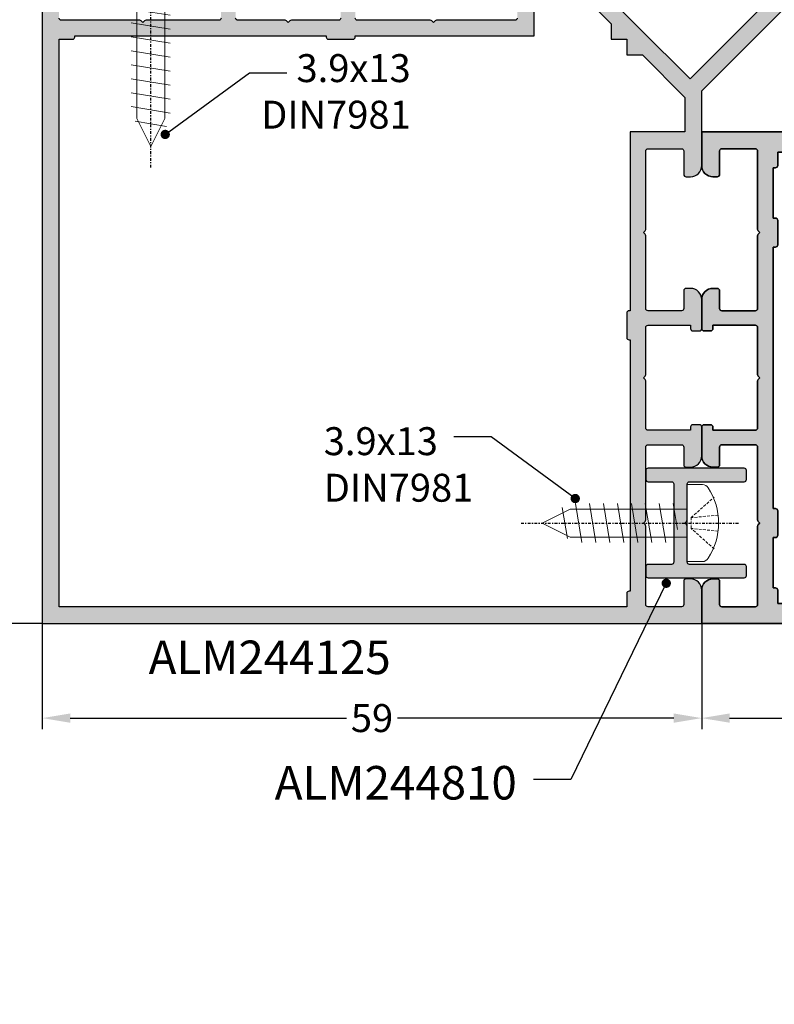
# Model space of a CAD drawing. Units: millimetres. Extents: x 0 to 33125, y -11785 to 5893.
# Drawn here: x 18041 to 18108, y 1302 to 1390 of the extents above; entities that cross this region are included whole.
import ezdxf

# ---------------------------------------------------------------- set-up
doc = ezdxf.new("R2010")
doc.units = ezdxf.units.MM
doc.linetypes.add('HIDDEN', pattern=[0.375, 0.25, -0.125])
doc.linetypes.add('STRICHPUNKT2', pattern=[0.5, 0.25, -0.125, 0, -0.125])
doc.layers.add('!СК-размеры', color=3, linetype='Continuous', lineweight=15)
for name, color, linetype in [('AL_CONT', 50, 'Continuous'), ('AL_HATCH', 43, 'Continuous'), ('AL_TEXT', 51, 'Continuous'), ('CN_TEXT', 20, 'Continuous'), ('DIM_1', 252, 'Continuous'), ('DIM_2', 253, 'Continuous'), ('TEXT', 4, 'Continuous'), ('X_SC_cent', 8, 'STRICHPUNKT2')]:
    doc.layers.add(name, color=color, linetype=linetype)
doc.styles.add('ARIAL', font='arial.ttf')
doc.styles.add('TEXT', font='arial.ttf')
doc.dimstyles.new('MBP_DIM1', dxfattribs={"dimscale": 0, "dimtxt": 2.5, "dimasz": 2.5, "dimexe": 1, "dimexo": 0, "dimgap": 0.5, "dimtad": 0, "dimdec": 1, "dimlfac": -1, "dimzin": 9, "dimdsep": 46, "dimtxsty": 'ARIAL', "dimcen": -1, "dimclrd": 256, "dimclre": 256, "dimclrt": 80, "dimadec": 0, "dimazin": 0, "dimtfac": 0.7, "dimtdec": 1, "dimtmove": 1, "dimatfit": 2, "dimfxl": 1, "dimtolj": 1, "dimtzin": 9, "dimarcsym": 0})
doc.dimstyles.new('TSG', dxfattribs={"dimtxt": 2.5, "dimasz": 2.5, "dimexe": 1, "dimexo": 2, "dimgap": 0.5, "dimtad": 0, "dimdec": 1, "dimzin": 9, "dimdsep": 46, "dimtxsty": 'TEXT', "dimcen": -1, "dimclrd": 7, "dimclre": 7, "dimclrt": 4, "dimadec": 0, "dimazin": 0, "dimtfac": 0.7, "dimtdec": 1, "dimtmove": 0, "dimatfit": 2, "dimfxl": 1, "dimtolj": 1, "dimtzin": 9, "dimarcsym": 0})

# ---------------------------------------------------------------- blocks, each defined once
blk = doc.blocks.new('ALM244125')
at = {"layer": 'DIM_2'}
h = blk.add_hatch(color=256, dxfattribs=at)
h.paths.add_polyline_path([(15239.678, 610.673), (15239.678, 607.673, -0.414214), (15239.478, 607.473), (15232.46, 607.473, 0.198912), (15232.319, 607.414), (15232.178, 607.273), (15232.036, 607.414, 0.198912), (15231.895, 607.473), (15225.378, 607.473, -0.414214), (15225.178, 607.673), (15225.178, 610.673, -0.414214), (15225.378, 610.873), (15226.978, 610.873, 0.414214), (15227.178, 611.073), (15227.178, 611.473, 0.414214), (15226.178, 612.473), (15224.421, 612.473), (15223.578, 612.473, 0.414214), (15223.378, 612.273), (15223.378, 611.673, 0.414214), (15223.578, 611.473), (15223.878, 611.473), (15223.878, 607.673, -0.414214), (15223.678, 607.473), (15219.46, 607.473, 0.198912), (15219.319, 607.414), (15219.178, 607.273), (15219.036, 607.414, 0.198912), (15218.895, 607.473), (15214.678, 607.473, -0.414214), (15214.478, 607.673), (15214.478, 611.473), (15214.778, 611.473, 0.414214), (15214.978, 611.673), (15214.978, 612.273, 0.414214), (15214.778, 612.473), (15213.934, 612.473), (15212.178, 612.473, 0.414214), (15211.178, 611.473), (15211.178, 611.073, 0.414214), (15211.378, 610.873), (15212.978, 610.873, -0.414214), (15213.178, 610.673), (15213.178, 607.673, -0.414214), (15212.978, 607.473), (15206.46, 607.473, 0.198912), (15206.319, 607.414), (15206.178, 607.273), (15206.036, 607.414, 0.198912), (15205.895, 607.473), (15198.878, 607.473, -0.414214), (15198.678, 607.673), (15198.678, 610.673, -0.414214), (15198.878, 610.873), (15200.978, 610.873, 0.414214), (15201.178, 611.073), (15201.178, 611.473, 0.414214), (15200.178, 612.473), (15197.177, 612.473), (15197.177, 553.473), (15256.177, 553.473), (15256.177, 556.473, 0.414214), (15255.177, 557.473), (15254.777, 557.473, 0.414214), (15254.577, 557.273), (15254.577, 555.173, -0.414214), (15254.377, 554.973), (15251.377, 554.973, -0.414214), (15251.177, 555.173), (15251.177, 562.19, 0.198912), (15251.119, 562.331), (15250.977, 562.473), (15251.119, 562.614, 0.198912), (15251.177, 562.756), (15251.177, 569.273, -0.414214), (15251.378, 569.473), (15254.378, 569.473, -0.414214), (15254.577, 569.273), (15254.577, 567.673, 0.414214), (15254.777, 567.473), (15255.177, 567.473, 0.414214), (15256.177, 568.473), (15256.177, 570.229), (15256.177, 571.073, 0.414214), (15255.978, 571.273), (15255.378, 571.273, 0.414214), (15255.177, 571.073), (15255.177, 570.773), (15251.378, 570.773, -0.414214), (15251.177, 570.973), (15251.177, 575.19, 0.198912), (15251.119, 575.331), (15250.978, 575.473), (15251.119, 575.614, 0.198912), (15251.177, 575.756), (15251.177, 579.973, -0.414214), (15251.378, 580.173), (15255.178, 580.173), (15255.178, 579.873, 0.414214), (15255.378, 579.673), (15255.978, 579.673, 0.414214), (15256.177, 579.873), (15256.177, 580.716), (15256.177, 582.473, 0.414214), (15255.178, 583.473), (15254.778, 583.473, 0.414214), (15254.578, 583.273), (15254.578, 581.673, -0.414214), (15254.378, 581.473), (15251.378, 581.473, -0.414214), (15251.177, 581.673), (15251.177, 588.19, 0.198912), (15251.119, 588.331), (15250.978, 588.473), (15251.119, 588.614, 0.198912), (15251.177, 588.756), (15251.177, 595.773, -0.414214), (15251.378, 595.973), (15254.378, 595.973, -0.414214), (15254.578, 595.773), (15254.578, 593.673, 0.414214), (15254.778, 593.473), (15255.178, 593.473, 0.414214), (15256.178, 594.473), (15256.178, 595.973), (15256.178, 601.159), (15309.935, 654.917), (15298.621, 666.231), (15244.864, 612.473), (15239.678, 612.473), (15238.178, 612.473, 0.414214), (15237.178, 611.473), (15237.178, 611.073, 0.414214), (15237.378, 610.873), (15239.478, 610.873, -0.414214)])
h.paths.add_polyline_path([(15241.178, 610.973), (15244.277, 610.973), (15248.087, 607.163), (15248.087, 605.773), (15249.477, 605.773), (15249.477, 604.383), (15250.868, 604.383), (15254.677, 600.573), (15254.677, 597.473), (15249.777, 597.473), (15249.777, 581.446, 0.57735), (15249.477, 581.273), (15249.477, 579.073, 0.57735), (15249.777, 578.9), (15249.777, 577.373), (15249.777, 561.173), (15249.777, 556.346, 0.57735), (15249.477, 556.173), (15249.477, 554.973), (15198.677, 554.973), (15198.677, 605.773), (15199.877, 605.773, 0.57735), (15200.051, 606.073), (15207.478, 606.073), (15221.078, 606.073), (15222.604, 606.073, 0.57735), (15222.778, 605.773), (15224.978, 605.773, 0.57735), (15225.151, 606.073), (15241.178, 606.073)], flags=16)
h.paths.add_polyline_path([(15245.942, 611.43), (15274.788, 640.276), (15275.849, 639.215, 0.414214), (15276.132, 639.215), (15276.98, 640.064, 0.414214), (15276.98, 640.347), (15275.92, 641.407), (15296.783, 662.271), (15297.985, 663.473), (15298.126, 663.331), (15307.177, 654.28), (15285.112, 632.215), (15284.051, 633.276, 0.414214), (15283.769, 633.276), (15282.92, 632.427, 0.414214), (15282.92, 632.144), (15283.981, 631.084), (15255.134, 602.237)], flags=16)
at = {"layer": 'AL_HATCH', "color": 2}
blk.add_lwpolyline([(15256.177, 601.159), (15309.935, 654.917)], dxfattribs=at)
for points in [[(15239.678, 607.673, -0.414214), (15239.478, 607.473), (15232.46, 607.473, 0.198912), (15232.319, 607.414), (15232.178, 607.273), (15232.036, 607.414, 0.198912), (15231.895, 607.473), (15225.378, 607.473, -0.414214), (15225.178, 607.673)], [(15223.878, 607.673, -0.414214), (15223.678, 607.473), (15219.46, 607.473, 0.198912), (15219.319, 607.414), (15219.178, 607.273), (15219.036, 607.414, 0.198912), (15218.895, 607.473), (15214.678, 607.473, -0.414214), (15214.478, 607.673)], [(15213.178, 607.673, -0.414214), (15212.978, 607.473), (15206.46, 607.473, 0.198912), (15206.319, 607.414), (15206.178, 607.273), (15206.036, 607.414, 0.198912), (15205.895, 607.473), (15198.878, 607.473, -0.414214), (15198.678, 607.673)], [(15197.177, 612.473), (15197.177, 553.473), (15256.177, 553.473), (15256.177, 556.473, 0.414214), (15255.177, 557.473), (15254.777, 557.473, 0.414214), (15254.577, 557.273), (15254.577, 555.173, -0.414214), (15254.377, 554.973), (15251.377, 554.973, -0.414214), (15251.177, 555.173), (15251.177, 562.19, 0.198912), (15251.119, 562.331), (15250.977, 562.473), (15251.119, 562.614, 0.198912), (15251.177, 562.756), (15251.177, 569.273, -0.414214), (15251.378, 569.473), (15254.378, 569.473, -0.414214), (15254.577, 569.273), (15254.577, 567.673, 0.414214), (15254.777, 567.473), (15255.177, 567.473, 0.414214), (15256.177, 568.473), (15256.177, 570.229), (15256.177, 571.073, 0.414214), (15255.978, 571.273), (15255.378, 571.273, 0.414214), (15255.177, 571.073), (15255.177, 570.773), (15251.378, 570.773, -0.414214), (15251.177, 570.973), (15251.177, 575.19, 0.198912), (15251.119, 575.331), (15250.978, 575.473), (15251.119, 575.614, 0.198912), (15251.177, 575.756), (15251.177, 579.973, -0.414214), (15251.378, 580.173), (15255.178, 580.173), (15255.178, 579.873, 0.414214), (15255.378, 579.673), (15255.978, 579.673, 0.414214), (15256.177, 579.873), (15256.177, 580.716), (15256.177, 582.473, 0.414214), (15255.178, 583.473), (15254.778, 583.473, 0.414214), (15254.578, 583.273), (15254.578, 581.673, -0.414214), (15254.378, 581.473), (15251.378, 581.473, -0.414214), (15251.177, 581.673), (15251.177, 588.19, 0.198912), (15251.119, 588.331), (15250.978, 588.473), (15251.119, 588.614, 0.198912), (15251.177, 588.756), (15251.177, 595.773, -0.414214), (15251.378, 595.973), (15254.378, 595.973, -0.414214), (15254.578, 595.773), (15254.578, 593.673, 0.414214), (15254.778, 593.473), (15255.178, 593.473, 0.414214), (15256.178, 594.473), (15256.178, 595.973), (15256.178, 601.159)], [(15200.077, 606.073), (15207.478, 606.073), (15221.078, 606.073), (15222.578, 606.073), (15222.578, 605.973, 0.414214), (15222.778, 605.773), (15224.978, 605.773, 0.414214), (15225.178, 605.973), (15225.178, 606.073), (15241.178, 606.073), (15241.178, 610.973)], [(15244.277, 610.973), (15248.087, 607.163), (15248.087, 605.773), (15249.477, 605.773), (15249.477, 604.383), (15250.868, 604.383), (15254.677, 600.573), (15254.677, 597.473), (15249.777, 597.473), (15249.777, 581.473), (15249.677, 581.473, 0.414214), (15249.477, 581.273), (15249.477, 579.073, 0.414214), (15249.677, 578.873), (15249.777, 578.873), (15249.777, 577.373), (15249.777, 561.173), (15249.777, 556.373), (15249.677, 556.373, 0.414214), (15249.477, 556.173), (15249.477, 554.973), (15198.677, 554.973), (15198.677, 605.773), (15199.877, 605.773, 0.414214), (15200.077, 605.973), (15200.077, 606.073)]]:
    blk.add_lwpolyline(points, format="xyb", dxfattribs=at)
blk.add_lwpolyline([(15255.134, 602.237), (15283.981, 631.084), (15282.92, 632.144, -0.414214), (15282.92, 632.427), (15283.769, 633.276, -0.414214), (15284.051, 633.276), (15285.112, 632.215), (15307.177, 654.28), (15298.126, 663.331), (15297.985, 663.473), (15296.783, 662.271), (15275.92, 641.407), (15276.98, 640.347, -0.414214), (15276.98, 640.064), (15276.132, 639.215, -0.414214), (15275.849, 639.215), (15274.788, 640.276), (15245.942, 611.43)], format="xyb", close=True, dxfattribs=at)
blk = doc.blocks.new('винт 3.5х13')
at = {"color": 30}
for p, q in [((2889.469, 451.083), (2886.673, 451.553)), ((2889.821, 449.781), (2886.321, 450.355)), ((2889.821, 448.531), (2886.321, 449.105)), ((2889.821, 447.281), (2886.321, 447.855)), ((2889.821, 446.031), (2886.321, 446.605)), ((2889.821, 444.781), (2886.321, 445.355)), ((2889.821, 443.531), (2886.321, 444.105)), ((2889.821, 442.281), (2886.321, 442.855)), ((2888.651, 441.233), (2886.321, 441.605)), ((2884.621, 438.991), (2884.621, 440.348)), ((2884.621, 440.348), (2891.521, 440.348)), ((2891.521, 440.348), (2891.521, 438.991))]:
    blk.add_line(p, q, dxfattribs=at)
at = {"color": 30, "linetype": 'HIDDEN'}
for p, q in [((2887.59, 440.003), (2885.749, 437.949)), ((2887.368, 437.583), (2887.59, 440.003)), ((2888.552, 440.003), (2887.59, 440.003)), ((2890.392, 437.949), (2888.552, 440.003)), ((2888.795, 437.585), (2888.552, 440.003))]:
    blk.add_line(p, q, dxfattribs=at)
at = {"color": 30}
blk.add_lwpolyline([(2886.821, 440.348), (2886.821, 450.836), (2888.071, 453.348), (2889.321, 450.836), (2889.321, 440.348)], dxfattribs=at)
at = {"color": 30, "extrusion": (0, 0, -1)}
for centre, major_axis, ratio, start_param, end_param in [((2885.335, 438.991), (0.714, 0), 0.871111, 2.173251, 3.141593), ((2890.807, 438.991), (-0.714, 0), 0.871111, 3.141593, 4.109934), ((2888.071, 442.836), (-5.542, 0), 0.954326, 4.109934, 5.314844)]:
    blk.add_ellipse(centre, major_axis=major_axis, ratio=ratio, start_param=start_param, end_param=end_param, dxfattribs=at)
at = {"layer": 'X_SC_cent'}
blk.add_line((2888.071, 455.228), (2888.071, 435.668), dxfattribs=at)
blk = doc.blocks.new('*D1989')
at = {"layer": 'DEFPOINTS', "color": 0}
for p in [(18042.843, 1395.185), (18034.483, 1336.185), (18042.843, 1336.185)]:
    blk.add_point(p, dxfattribs=at)
at = {"layer": 'DIM_1', "lineweight": -2}
for p, q in [((18042.843, 1395.185), (18033.483, 1395.185)), ((18034.483, 1392.685), (18034.483, 1367.978)), ((18034.483, 1338.685), (18034.483, 1363.392)), ((18042.843, 1336.185), (18033.483, 1336.185))]:
    blk.add_line(p, q, dxfattribs=at)
at = {"layer": 'DIM_1'}
for points in [[(18034.066, 1392.685), (18034.9, 1392.685), (18034.483, 1395.185)], [(18034.066, 1338.685), (18034.9, 1338.685), (18034.483, 1336.185)]]:
    blk.add_solid(points, dxfattribs=at)
at = {"layer": 'DIM_1', "color": 80, "insert": (18034.483, 1365.685), "char_height": 2.5, "attachment_point": 5, "rotation": 90, "style": 'ARIAL'}
blk.add_mtext('\\A1;59', dxfattribs=at)
blk = doc.blocks.new('ALM244100')
at = {"layer": 'DIM_2'}
h = blk.add_hatch(color=256, dxfattribs=at)
h.paths.add_polyline_path([(14229.563, 1190.176, -0.414214), (14229.363, 1190.376), (14229.363, 1193.376, -0.414214), (14229.563, 1193.576), (14231.663, 1193.576, 0.414214), (14231.863, 1193.776), (14231.863, 1194.176, 0.414214), (14230.863, 1195.176), (14227.863, 1195.176), (14227.863, 1182.177), (14227.863, 1153.177), (14230.863, 1153.177, 0.414214), (14231.863, 1154.177), (14231.863, 1154.577, 0.414214), (14231.663, 1154.777), (14229.563, 1154.777, -0.414214), (14229.363, 1154.977), (14229.363, 1157.977, -0.414214), (14229.563, 1158.177), (14236.58, 1158.177, 0.198912), (14236.721, 1158.235), (14236.863, 1158.377), (14237.004, 1158.235, 0.198912), (14237.146, 1158.177), (14243.663, 1158.177, -0.414214), (14243.863, 1157.977), (14243.863, 1154.977, -0.414214), (14243.663, 1154.777), (14242.063, 1154.777, 0.414214), (14241.863, 1154.577), (14241.863, 1154.177, 0.414214), (14242.863, 1153.177), (14244.619, 1153.177), (14245.463, 1153.177, 0.414214), (14245.663, 1153.377), (14245.663, 1153.977, 0.414214), (14245.463, 1154.177), (14245.163, 1154.177), (14245.163, 1154.777), (14245.163, 1157.977, -0.414214), (14245.363, 1158.177), (14249.58, 1158.177, 0.198912), (14249.721, 1158.235), (14249.863, 1158.377), (14250.004, 1158.235, 0.198912), (14250.146, 1158.177), (14251.211, 1158.177), (14253.78, 1158.177), (14254.363, 1158.177, -0.414214), (14254.563, 1157.977), (14254.563, 1154.777), (14254.563, 1154.177), (14254.263, 1154.177, 0.414214), (14254.063, 1153.977), (14254.063, 1153.377, 0.414214), (14254.263, 1153.177), (14255.106, 1153.177), (14256.863, 1153.177, 0.414214), (14257.863, 1154.177), (14257.863, 1154.577, 0.414214), (14257.663, 1154.777), (14256.063, 1154.777, -0.414214), (14255.863, 1154.977), (14255.863, 1157.977, -0.414214), (14256.063, 1158.177), (14262.58, 1158.177, 0.198912), (14262.721, 1158.235), (14262.863, 1158.377), (14263.004, 1158.235, 0.198912), (14263.146, 1158.177), (14270.163, 1158.177, -0.414214), (14270.363, 1157.977), (14270.363, 1157.177), (14270.363, 1154.977, -0.414214), (14270.163, 1154.777), (14268.063, 1154.777, 0.414214), (14267.863, 1154.577), (14267.863, 1154.177, 0.414214), (14268.863, 1153.177), (14271.863, 1153.177), (14271.863, 1182.177), (14271.863, 1195.176), (14268.863, 1195.176, 0.414214), (14267.863, 1194.176), (14267.863, 1193.776, 0.414214), (14268.063, 1193.576), (14270.163, 1193.576, -0.414214), (14270.363, 1193.376), (14270.363, 1191.176), (14270.363, 1190.376, -0.414214), (14270.163, 1190.176), (14263.146, 1190.176, 0.198912), (14263.004, 1190.118), (14262.863, 1189.976), (14262.721, 1190.118, 0.198912), (14262.58, 1190.176), (14256.063, 1190.176, -0.414214), (14255.863, 1190.376), (14255.863, 1193.376, -0.414214), (14256.063, 1193.576), (14257.663, 1193.576, 0.414214), (14257.863, 1193.776), (14257.863, 1194.176, 0.414214), (14256.863, 1195.176), (14255.106, 1195.176), (14254.263, 1195.176, 0.414214), (14254.063, 1194.976), (14254.063, 1194.376, 0.414214), (14254.263, 1194.176), (14254.563, 1194.176), (14254.563, 1193.576), (14254.563, 1190.376, -0.414214), (14254.363, 1190.176), (14253.78, 1190.176), (14251.211, 1190.176), (14250.146, 1190.176, 0.198912), (14250.004, 1190.118), (14249.863, 1189.976), (14249.721, 1190.118, 0.198912), (14249.58, 1190.176), (14245.363, 1190.176, -0.414214), (14245.163, 1190.376), (14245.163, 1193.576), (14245.163, 1194.176), (14245.463, 1194.176, 0.414214), (14245.663, 1194.376), (14245.663, 1194.976, 0.414214), (14245.463, 1195.176), (14244.619, 1195.176), (14242.863, 1195.176, 0.414214), (14241.863, 1194.176), (14241.863, 1193.776, 0.414214), (14242.063, 1193.576), (14243.663, 1193.576, -0.414214), (14243.863, 1193.376), (14243.863, 1190.376, -0.414214), (14243.663, 1190.176), (14237.146, 1190.176, 0.198912), (14237.004, 1190.118), (14236.863, 1189.976), (14236.721, 1190.118, 0.198912), (14236.58, 1190.176)])
h.paths.add_polyline_path([(14235.363, 1188.776), (14235.563, 1188.776), (14235.563, 1188.576, 0.414214), (14235.763, 1188.376), (14237.963, 1188.376, 0.414214), (14238.163, 1188.576), (14238.163, 1188.776), (14251.763, 1188.776), (14261.563, 1188.776), (14261.563, 1188.576, 0.414214), (14261.763, 1188.376), (14263.963, 1188.376, 0.414214), (14264.163, 1188.576), (14264.163, 1188.776), (14264.363, 1188.776), (14268.663, 1188.776), (14268.663, 1188.576, 0.414214), (14268.863, 1188.376), (14270.063, 1188.376), (14270.063, 1187.176, 0.004328), (14270.063, 1187.173), (14270.063, 1186.976), (14270.463, 1186.976), (14270.463, 1181.976), (14270.063, 1181.976), (14270.063, 1174.176), (14270.063, 1166.376), (14270.463, 1166.376), (14270.463, 1161.376), (14270.063, 1161.376), (14270.063, 1161.173, -0.004404), (14270.063, 1161.176), (14270.063, 1159.976), (14268.863, 1159.976, 0.414214), (14268.663, 1159.776), (14268.663, 1159.576), (14264.363, 1159.576), (14264.163, 1159.576), (14264.163, 1159.776, 0.414214), (14263.963, 1159.976), (14261.763, 1159.976, 0.414214), (14261.563, 1159.776), (14261.563, 1159.576), (14251.763, 1159.576), (14238.163, 1159.576), (14238.163, 1159.776, 0.414214), (14237.963, 1159.976), (14235.763, 1159.976, 0.414214), (14235.563, 1159.776), (14235.563, 1159.576), (14235.363, 1159.576), (14231.063, 1159.576), (14231.063, 1159.776, 0.414214), (14230.863, 1159.976), (14229.663, 1159.976), (14229.663, 1161.176, 0.004328), (14229.663, 1161.18), (14229.663, 1161.376), (14229.263, 1161.376), (14229.263, 1166.376), (14229.663, 1166.376), (14229.663, 1174.176), (14229.663, 1181.976), (14229.263, 1181.976), (14229.263, 1186.976), (14229.663, 1186.976), (14229.663, 1187.18, -0.004404), (14229.663, 1187.176), (14229.663, 1188.376), (14230.863, 1188.376, 0.414214), (14231.063, 1188.576), (14231.063, 1188.776)], flags=16)
at = {"layer": 'AL_CONT'}
for points in [[(14227.863, 1153.177), (14227.863, 1153.177), (14230.863, 1153.177, 0.414214), (14231.863, 1154.177), (14231.863, 1154.577, 0.414214), (14231.663, 1154.777), (14229.563, 1154.777, -0.414214), (14229.363, 1154.977), (14229.363, 1157.977, -0.414214), (14229.563, 1158.177), (14236.58, 1158.177, 0.198912), (14236.721, 1158.235), (14236.863, 1158.377), (14237.004, 1158.235, 0.198912), (14237.146, 1158.177), (14243.663, 1158.177, -0.414214), (14243.863, 1157.977), (14243.863, 1154.977, -0.414214), (14243.663, 1154.777), (14242.063, 1154.777, 0.414214), (14241.863, 1154.577), (14241.863, 1154.177, 0.414214), (14242.863, 1153.177), (14244.619, 1153.177), (14245.463, 1153.177, 0.414214), (14245.663, 1153.377), (14245.663, 1153.977, 0.414214), (14245.463, 1154.177), (14245.163, 1154.177), (14245.163, 1154.777), (14245.163, 1157.977, -0.414214), (14245.363, 1158.177), (14249.58, 1158.177, 0.198912), (14249.721, 1158.235), (14249.863, 1158.377), (14250.004, 1158.235, 0.198912), (14250.146, 1158.177), (14251.211, 1158.177), (14253.78, 1158.177), (14254.363, 1158.177, -0.414214), (14254.563, 1157.977), (14254.563, 1154.777), (14254.563, 1154.177), (14254.263, 1154.177, 0.414214), (14254.063, 1153.977), (14254.063, 1153.377, 0.414214), (14254.263, 1153.177), (14255.106, 1153.177), (14256.863, 1153.177, 0.414214), (14257.863, 1154.177), (14257.863, 1154.577, 0.414214), (14257.663, 1154.777), (14256.063, 1154.777, -0.414214), (14255.863, 1154.977), (14255.863, 1157.977, -0.414214), (14256.063, 1158.177), (14262.58, 1158.177, 0.198912), (14262.721, 1158.235), (14262.863, 1158.377), (14263.004, 1158.235, 0.198912), (14263.146, 1158.177), (14270.163, 1158.177, -0.414214), (14270.363, 1157.977), (14270.363, 1157.177), (14270.363, 1154.977, -0.414214), (14270.163, 1154.777), (14268.063, 1154.777, 0.414214), (14267.863, 1154.577), (14267.863, 1154.177, 0.414214), (14268.863, 1153.177), (14271.863, 1153.177), (14271.863, 1182.177), (14271.863, 1195.176), (14268.863, 1195.176, 0.414214), (14267.863, 1194.176), (14267.863, 1193.776, 0.414214), (14268.063, 1193.576), (14270.163, 1193.576, -0.414214), (14270.363, 1193.376), (14270.363, 1191.176), (14270.363, 1190.376, -0.414214), (14270.163, 1190.176), (14263.146, 1190.176, 0.198912), (14263.004, 1190.118), (14262.863, 1189.976), (14262.721, 1190.118, 0.198912), (14262.58, 1190.176), (14256.063, 1190.176, -0.414214), (14255.863, 1190.376), (14255.863, 1193.376, -0.414214), (14256.063, 1193.576), (14257.663, 1193.576, 0.414214), (14257.863, 1193.776), (14257.863, 1194.176, 0.414214), (14256.863, 1195.176), (14255.106, 1195.176), (14254.263, 1195.176, 0.414214), (14254.063, 1194.976), (14254.063, 1194.376, 0.414214), (14254.263, 1194.176), (14254.563, 1194.176), (14254.563, 1193.576), (14254.563, 1190.376, -0.414214), (14254.363, 1190.176), (14253.78, 1190.176), (14251.211, 1190.176), (14250.146, 1190.176, 0.198912), (14250.004, 1190.118), (14249.863, 1189.976), (14249.721, 1190.118, 0.198912), (14249.58, 1190.176), (14245.363, 1190.176, -0.414214), (14245.163, 1190.376), (14245.163, 1193.576), (14245.163, 1194.176), (14245.463, 1194.176, 0.414214), (14245.663, 1194.376), (14245.663, 1194.976, 0.414214), (14245.463, 1195.176), (14244.619, 1195.176), (14242.863, 1195.176, 0.414214), (14241.863, 1194.176), (14241.863, 1193.776, 0.414214), (14242.063, 1193.576), (14243.663, 1193.576, -0.414214), (14243.863, 1193.376), (14243.863, 1190.376, -0.414214), (14243.663, 1190.176), (14237.146, 1190.176, 0.198912), (14237.004, 1190.118), (14236.863, 1189.976), (14236.721, 1190.118, 0.198912), (14236.58, 1190.176), (14229.563, 1190.176, -0.414214), (14229.363, 1190.376), (14229.363, 1193.376, -0.414214), (14229.563, 1193.576), (14231.663, 1193.576, 0.414214), (14231.863, 1193.776), (14231.863, 1194.176, 0.414214), (14230.863, 1195.176), (14227.863, 1195.176), (14227.863, 1182.177), (14227.863, 1153.177)], [(14271.863, 1153.177), (14271.863, 1153.177), (14268.863, 1153.177, -0.414214), (14267.863, 1154.177), (14267.863, 1154.577, -0.414214), (14268.063, 1154.777), (14270.163, 1154.777, 0.414214), (14270.363, 1154.977), (14270.363, 1157.977, 0.414214), (14270.163, 1158.177), (14263.146, 1158.177, -0.198912), (14263.004, 1158.235), (14262.863, 1158.377), (14262.721, 1158.235, -0.198912), (14262.58, 1158.177), (14256.063, 1158.177, 0.414214), (14255.863, 1157.977), (14255.863, 1154.977, 0.414214), (14256.063, 1154.777), (14257.663, 1154.777, -0.414214), (14257.863, 1154.577), (14257.863, 1154.177, -0.414214), (14256.863, 1153.177), (14255.106, 1153.177), (14254.263, 1153.177, -0.414214), (14254.063, 1153.377), (14254.063, 1153.977, -0.414214), (14254.263, 1154.177), (14254.563, 1154.177), (14254.563, 1154.777), (14254.563, 1157.977, 0.414214), (14254.363, 1158.177), (14250.146, 1158.177, -0.198912), (14250.004, 1158.235), (14249.863, 1158.377), (14249.721, 1158.235, -0.198912), (14249.58, 1158.177), (14248.514, 1158.177), (14245.946, 1158.177), (14245.363, 1158.177, 0.414214), (14245.163, 1157.977), (14245.163, 1154.777), (14245.163, 1154.177), (14245.463, 1154.177, -0.414214), (14245.663, 1153.977), (14245.663, 1153.377, -0.414214), (14245.463, 1153.177), (14244.619, 1153.177), (14242.863, 1153.177, -0.414214), (14241.863, 1154.177), (14241.863, 1154.577, -0.414214), (14242.063, 1154.777), (14243.663, 1154.777, 0.414214), (14243.863, 1154.977), (14243.863, 1157.977, 0.414214), (14243.663, 1158.177), (14237.146, 1158.177, -0.198912), (14237.004, 1158.235), (14236.863, 1158.377), (14236.721, 1158.235, -0.198912), (14236.58, 1158.177), (14229.563, 1158.177, 0.414214), (14229.363, 1157.977), (14229.363, 1157.177), (14229.363, 1154.977, 0.414214), (14229.563, 1154.777), (14231.663, 1154.777, -0.414214), (14231.863, 1154.577), (14231.863, 1154.177, -0.414214), (14230.863, 1153.177), (14227.863, 1153.177), (14227.863, 1182.177), (14227.863, 1195.176), (14230.863, 1195.176, -0.414214), (14231.863, 1194.176), (14231.863, 1193.776, -0.414214), (14231.663, 1193.576), (14229.563, 1193.576, 0.414214), (14229.363, 1193.376), (14229.363, 1191.176), (14229.363, 1190.376, 0.414214), (14229.563, 1190.176), (14236.58, 1190.176, -0.198912), (14236.721, 1190.118), (14236.863, 1189.976), (14237.004, 1190.118, -0.198912), (14237.146, 1190.176), (14243.663, 1190.176, 0.414214), (14243.863, 1190.376), (14243.863, 1193.376, 0.414214), (14243.663, 1193.576), (14242.063, 1193.576, -0.414214), (14241.863, 1193.776), (14241.863, 1194.176, -0.414214), (14242.863, 1195.176), (14244.619, 1195.176), (14245.463, 1195.176, -0.414214), (14245.663, 1194.976), (14245.663, 1194.376, -0.414214), (14245.463, 1194.176), (14245.163, 1194.176), (14245.163, 1193.576), (14245.163, 1190.376, 0.414214), (14245.363, 1190.176), (14245.946, 1190.176), (14248.514, 1190.176), (14249.58, 1190.176, -0.198912), (14249.721, 1190.118), (14249.863, 1189.976), (14250.004, 1190.118, -0.198912), (14250.146, 1190.176), (14254.363, 1190.176, 0.414214), (14254.563, 1190.376), (14254.563, 1193.576), (14254.563, 1194.176), (14254.263, 1194.176, -0.414214), (14254.063, 1194.376), (14254.063, 1194.976, -0.414214), (14254.263, 1195.176), (14255.106, 1195.176), (14256.863, 1195.176, -0.414214), (14257.863, 1194.176), (14257.863, 1193.776, -0.414214), (14257.663, 1193.576), (14256.063, 1193.576, 0.414214), (14255.863, 1193.376), (14255.863, 1190.376, 0.414214), (14256.063, 1190.176), (14262.58, 1190.176, -0.198912), (14262.721, 1190.118), (14262.863, 1189.976), (14263.004, 1190.118, -0.198912), (14263.146, 1190.176), (14270.163, 1190.176, 0.414214), (14270.363, 1190.376), (14270.363, 1193.376, 0.414214), (14270.163, 1193.576), (14268.063, 1193.576, -0.414214), (14267.863, 1193.776), (14267.863, 1194.176, -0.414214), (14268.863, 1195.176), (14271.863, 1195.176), (14271.863, 1182.177), (14271.863, 1153.177)]]:
    blk.add_lwpolyline(points, format="xyb", dxfattribs=at)
for points in [[(14270.063, 1174.176), (14270.063, 1166.376), (14270.463, 1166.376), (14270.463, 1161.376), (14270.063, 1161.376), (14270.063, 1161.18, 0.004328), (14270.063, 1161.176), (14270.063, 1159.976), (14268.863, 1159.976, 0.414214), (14268.663, 1159.776), (14268.663, 1159.576), (14264.363, 1159.576), (14264.163, 1159.576), (14264.163, 1159.776, 0.414214), (14263.963, 1159.976), (14261.763, 1159.976, 0.414214), (14261.563, 1159.776), (14261.563, 1159.576), (14251.763, 1159.576), (14238.163, 1159.576), (14238.163, 1159.776, 0.414214), (14237.963, 1159.976), (14235.763, 1159.976, 0.414214), (14235.563, 1159.776), (14235.563, 1159.576), (14235.363, 1159.576), (14231.063, 1159.576), (14231.063, 1159.776, 0.414214), (14230.863, 1159.976), (14229.663, 1159.976), (14229.663, 1161.176, 0.004328), (14229.663, 1161.18), (14229.663, 1161.376), (14229.263, 1161.376), (14229.263, 1166.376), (14229.663, 1166.376), (14229.663, 1174.176), (14229.663, 1181.976), (14229.263, 1181.976), (14229.263, 1186.976), (14229.663, 1186.976), (14229.663, 1187.173, 0.004328), (14229.663, 1187.176), (14229.663, 1188.376), (14230.863, 1188.376, 0.414214), (14231.063, 1188.576), (14231.063, 1188.776), (14235.363, 1188.776), (14235.563, 1188.776), (14235.563, 1188.576, 0.414214), (14235.763, 1188.376), (14237.963, 1188.376, 0.414214), (14238.163, 1188.576), (14238.163, 1188.776), (14251.763, 1188.776), (14261.563, 1188.776), (14261.563, 1188.576, 0.414214), (14261.763, 1188.376), (14263.963, 1188.376, 0.414214), (14264.163, 1188.576), (14264.163, 1188.776), (14264.363, 1188.776), (14268.663, 1188.776), (14268.663, 1188.576, 0.414214), (14268.863, 1188.376), (14270.063, 1188.376), (14270.063, 1187.176, 0.004328), (14270.063, 1187.173), (14270.063, 1186.976), (14270.463, 1186.976), (14270.463, 1181.976), (14270.063, 1181.976)], [(14229.663, 1174.176), (14229.663, 1166.376), (14229.263, 1166.376), (14229.263, 1161.376), (14229.663, 1161.376), (14229.663, 1161.18, -0.004328), (14229.663, 1161.176), (14229.663, 1159.976), (14230.863, 1159.976, -0.414214), (14231.063, 1159.776), (14231.063, 1159.576), (14235.363, 1159.576), (14235.563, 1159.576), (14235.563, 1159.776, -0.414214), (14235.763, 1159.976), (14237.963, 1159.976, -0.414214), (14238.163, 1159.776), (14238.163, 1159.576), (14247.963, 1159.576), (14261.563, 1159.576), (14261.563, 1159.776, -0.414214), (14261.763, 1159.976), (14263.963, 1159.976, -0.414214), (14264.163, 1159.776), (14264.163, 1159.576), (14264.363, 1159.576), (14268.663, 1159.576), (14268.663, 1159.776, -0.414214), (14268.863, 1159.976), (14270.063, 1159.976), (14270.063, 1161.176, -0.004328), (14270.063, 1161.18), (14270.063, 1161.376), (14270.463, 1161.376), (14270.463, 1166.376), (14270.063, 1166.376), (14270.063, 1174.176), (14270.063, 1181.976), (14270.463, 1181.976), (14270.463, 1186.976), (14270.063, 1186.976), (14270.063, 1187.173, -0.004328), (14270.063, 1187.176), (14270.063, 1188.376), (14268.863, 1188.376, -0.414214), (14268.663, 1188.576), (14268.663, 1188.776), (14264.363, 1188.776), (14264.163, 1188.776), (14264.163, 1188.576, -0.414214), (14263.963, 1188.376), (14261.763, 1188.376, -0.414214), (14261.563, 1188.576), (14261.563, 1188.776), (14247.963, 1188.776), (14238.163, 1188.776), (14238.163, 1188.576, -0.414214), (14237.963, 1188.376), (14235.763, 1188.376, -0.414214), (14235.563, 1188.576), (14235.563, 1188.776), (14235.363, 1188.776), (14231.063, 1188.776), (14231.063, 1188.576, -0.414214), (14230.863, 1188.376), (14229.663, 1188.376), (14229.663, 1187.176, -0.004328), (14229.663, 1187.173), (14229.663, 1186.976), (14229.263, 1186.976), (14229.263, 1181.976), (14229.663, 1181.976)]]:
    blk.add_lwpolyline(points, format="xyb", close=True, dxfattribs=at)
blk = doc.blocks.new('*D2001')
at = {"layer": 'DEFPOINTS', "color": 0}
for p in [(18101.843, 1336.185), (18143.843, 1336.185), (18143.843, 1327.727)]:
    blk.add_point(p, dxfattribs=at)
at = {"layer": 'DIM_1', "lineweight": -2}
for p, q in [((18101.843, 1336.185), (18101.843, 1326.727)), ((18143.843, 1336.185), (18143.843, 1326.727)), ((18104.343, 1327.727), (18120.515, 1327.727)), ((18141.343, 1327.727), (18125.171, 1327.727))]:
    blk.add_line(p, q, dxfattribs=at)
at = {"layer": 'DIM_1'}
for points in [[(18104.343, 1328.144), (18104.343, 1327.311), (18101.843, 1327.727)], [(18141.343, 1328.144), (18141.343, 1327.311), (18143.843, 1327.727)]]:
    blk.add_solid(points, dxfattribs=at)
at = {"layer": 'DIM_1', "color": 80, "insert": (18122.843, 1327.727), "char_height": 2.5, "attachment_point": 5, "style": 'ARIAL'}
blk.add_mtext('\\A1;42', dxfattribs=at)
blk = doc.blocks.new('*D2002')
at = {"layer": 'DEFPOINTS', "color": 0}
for p in [(18042.843, 1336.185), (18101.843, 1336.185), (18101.843, 1327.727)]:
    blk.add_point(p, dxfattribs=at)
at = {"layer": 'DIM_1', "lineweight": -2}
for p, q in [((18042.843, 1336.185), (18042.843, 1326.727)), ((18101.843, 1336.185), (18101.843, 1326.727)), ((18045.343, 1327.727), (18070.05, 1327.727)), ((18099.343, 1327.727), (18074.636, 1327.727))]:
    blk.add_line(p, q, dxfattribs=at)
at = {"layer": 'DIM_1'}
for points in [[(18045.343, 1328.144), (18045.343, 1327.311), (18042.843, 1327.727)], [(18099.343, 1328.144), (18099.343, 1327.311), (18101.843, 1327.727)]]:
    blk.add_solid(points, dxfattribs=at)
at = {"layer": 'DIM_1', "color": 80, "insert": (18072.343, 1327.727), "char_height": 2.5, "attachment_point": 5, "style": 'ARIAL'}
blk.add_mtext('\\A1;59', dxfattribs=at)

msp = doc.modelspace()

# ---------------------------------------------------------------- hatches: boundary and pattern name
at = {"layer": 'DIM_2'}
msp.add_hatch(color=256, dxfattribs=at).paths.add_polyline_path([(18105.843, 1340.485, -0.414214), (18105.643, 1340.285), (18097.043, 1340.285, -0.414214), (18096.843, 1340.485), (18096.843, 1341.285, -0.414214), (18097.043, 1341.485), (18099.143, 1341.485, 0.414214), (18099.343, 1341.685), (18099.343, 1348.685, 0.414214), (18099.143, 1348.885), (18097.043, 1348.885, -0.414214), (18096.843, 1349.085), (18096.843, 1349.885, -0.414214), (18097.043, 1350.085), (18105.643, 1350.085, -0.414214), (18105.843, 1349.885), (18105.843, 1349.085, -0.414214), (18105.643, 1348.885), (18100.743, 1348.885, 0.414214), (18100.543, 1348.685), (18100.543, 1345.468, -0.198912), (18100.484, 1345.327), (18100.343, 1345.185), (18100.484, 1345.044, -0.198912), (18100.543, 1344.902), (18100.543, 1341.685, 0.414214), (18100.743, 1341.485), (18105.643, 1341.485, -0.414214), (18105.843, 1341.285)])

# ---------------------------------------------------------------- linework, layer by layer
at = {"color": 4}
msp.add_lwpolyline([(18100.543, 1348.685, -0.414214), (18100.743, 1348.885), (18105.643, 1348.885, 0.414214), (18105.843, 1349.085), (18105.843, 1349.885, 0.414214), (18105.643, 1350.085), (18097.043, 1350.085, 0.414214), (18096.843, 1349.885), (18096.843, 1349.085, 0.414214), (18097.043, 1348.885), (18099.143, 1348.885, -0.414214), (18099.343, 1348.685), (18099.343, 1341.685, -0.414214), (18099.143, 1341.485), (18097.043, 1341.485, 0.414214), (18096.843, 1341.285), (18096.843, 1340.485, 0.414214), (18097.043, 1340.285), (18105.643, 1340.285, 0.414214), (18105.843, 1340.485), (18105.843, 1341.285, 0.414214), (18105.643, 1341.485), (18100.743, 1341.485, -0.414214), (18100.543, 1341.685), (18100.543, 1344.902, 0.198912), (18100.484, 1345.044), (18100.343, 1345.185), (18100.484, 1345.327, 0.198912), (18100.543, 1345.468)], format="xyb", close=True, dxfattribs=at)
at = {"linetype": 'Continuous', "lineweight": 18}
msp.add_arc((24285.666, -2946.224), 8838.835, 135, 135, dxfattribs=at)

# ---------------------------------------------------------------- block references
at = {"layer": '!СК-размеры', "color": 7, "rotation": 180}
msp.add_blockref('винт 3.5х13', (20940.614, 1832.233), dxfattribs=at)
at = {"layer": '!СК-размеры', "color": 7, "xscale": -1, "rotation": 89.99999999982901}
msp.add_blockref('винт 3.5х13', (18540.904, 4233.256), dxfattribs=at)
at = {"color": 3}
msp.add_blockref('ALM244125', (2845.666, 782.712), dxfattribs=at)
at = {"color": 3, "rotation": 270}
msp.add_blockref('ALM244100', (16948.666, 15608.048), dxfattribs=at)

# ---------------------------------------------------------------- texts
at = {"layer": 'AL_TEXT', "char_height": 3, "width": 20.769, "attachment_point": 5, "style": 'TEXT'}
for s, insert in [('{\\fArial|b1|i0|c204|p34;ALM244125}', (18063.188, 1333.166)), ('{\\fArial|b1|i0|c204|p34;ALM244810}', (18074.471, 1321.94))]:
    msp.add_mtext(s, dxfattribs=dict(at, insert=insert))
at = {"layer": 'CN_TEXT', "char_height": 2.5, "width": 33.21765, "style": 'TEXT'}
for insert, attachment_point in [((18075.807, 1383.493), 6), ((18068.024, 1350.104), 4)]:
    msp.add_mtext('3.9х13\\P DIN7981', dxfattribs=dict(at, insert=insert, attachment_point=attachment_point))

# ---------------------------------------------------------------- dimensions: what is measured, and where the dimension line sits
at = {"layer": 'DIM_1'}
dim = msp.add_linear_dim(base=(18034.483, 1336.185), p1=(18042.843, 1395.185), p2=(18042.843, 1336.185), angle=270, dimstyle='MBP_DIM1', override={"dimscale": 1}, dxfattribs=at)
dim.commit()
dim.dimension.update_dxf_attribs({"geometry": '*D1989', "text_midpoint": (18034.483, 1365.685)})
for base, p1, p2, picture, middle in [((18101.843, 1327.727), (18042.843, 1336.185), (18101.843, 1336.185), '*D2002', (18072.343, 1327.727)), ((18143.843, 1327.727), (18101.843, 1336.185), (18143.843, 1336.185), '*D2001', (18122.843, 1327.727))]:
    dim = msp.add_linear_dim(base=base, p1=p1, p2=p2, dimstyle='MBP_DIM1', override={"dimscale": 1}, dxfattribs=at)
    dim.commit()
    dim.dimension.update_dxf_attribs({"geometry": picture, "text_midpoint": middle})

# ---------------------------------------------------------------- leaders
at = {"layer": 'TEXT'}
for points in [[(18053.84, 1379.965), (18061.378, 1385.487), (18064.711, 1385.487)], [(18090.531, 1347.378), (18082.994, 1352.901), (18079.66, 1352.901)], [(18098.672, 1339.794), (18090.124, 1322.234), (18086.79, 1322.234)]]:
    msp.add_leader(points, dimstyle='TSG', override={"dimscale": 1.333333, "dimldrblk": 'DotSmall'}, dxfattribs=at)

doc.saveas('drawing.dxf')
